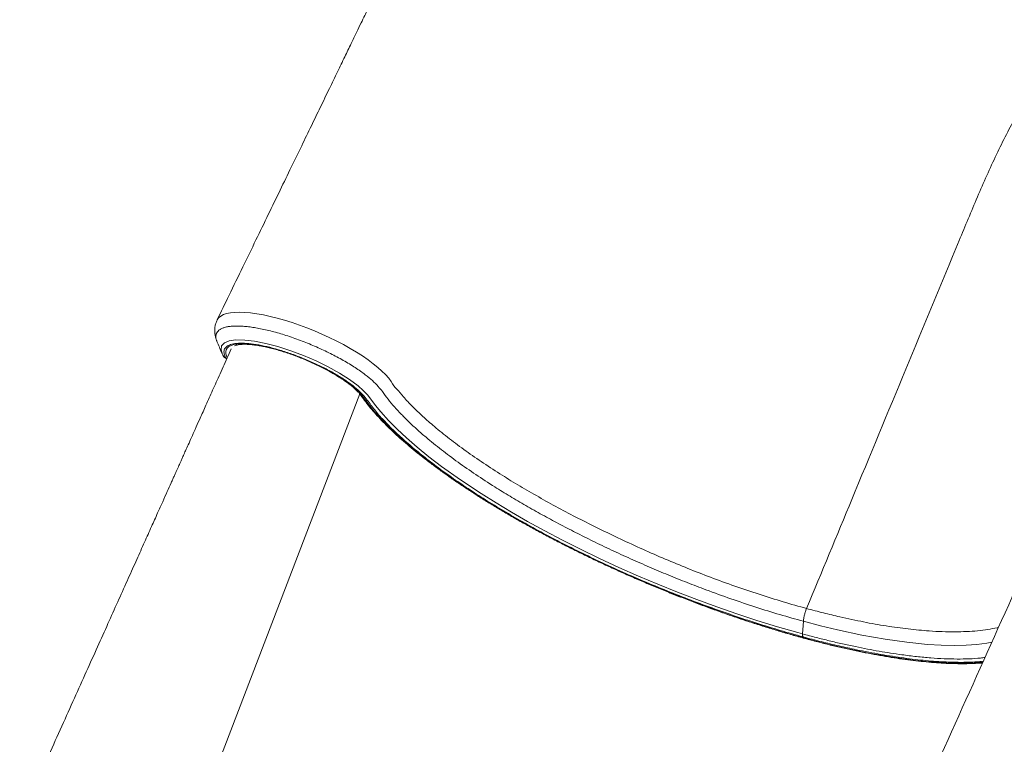
# Model space of a CAD drawing. Units: millimetres. Extents: x -9137 to 15439, y -7478 to 1956.
# Drawn here: x -7512 to -6954, y -5220 to -4809 of the extents above; entities that cross this region are included whole.
import ezdxf

# ---------------------------------------------------------------- set-up
doc = ezdxf.new("R2010")
doc.units = ezdxf.units.MM

msp = doc.modelspace()

# ---------------------------------------------------------------- linework, layer by layer
at = {"color": 7, "linetype": 'Continuous', "lineweight": 15}
for p, q in [((-7397.3, -4998.22), (-7397.42, -4997.84)), ((-7397.34, -4998.26), (-7396.77, -4999.38)), ((-7394.94, -5000.82), (-7394.72, -5000.88))]:
    msp.add_line(p, q, dxfattribs=at)
at = {"color": 8, "linetype": 'Continuous', "lineweight": 15}
for p, q in [((-7396.91, -4999.1), (-7396.89, -4999.14)), ((-7395.26, -5000.58), (-7394.66, -5000.74)), ((-7491.92, -5471.09), (-7319.37, -5020.96))]:
    msp.add_line(p, q, dxfattribs=at)
at = {"color": 8, "linetype": 'Continuous', "lineweight": 15, "flags": 128}
for points in [[(-7400.22, -4979.01), (-7400.16, -4978.84), (-7399.37, -4977.74), (-7398.19, -4976.77), (-7396.66, -4975.98), (-7394.84, -4975.37), (-7392.71, -4974.94), (-7390.21, -4974.69), (-7387.42, -4974.62), (-7384.44, -4974.73), (-7381.22, -4975.03), (-7377.68, -4975.51), (-7373.93, -4976.18), (-7370.13, -4977.01), (-7366.19, -4977.99), (-7362.02, -4979.17), (-7357.76, -4980.5), (-7353.58, -4981.93), (-7349.38, -4983.49), (-7345.06, -4985.21), (-7340.77, -4987.05), (-7336.67, -4988.93), (-7332.66, -4990.89), (-7328.66, -4992.98), (-7324.81, -4995.12), (-7321.24, -4997.24), (-7317.87, -4999.39), (-7314.64, -5001.6), (-7311.66, -5003.8), (-7309.06, -5005.9), (-7306.74, -5007.97), (-7304.66, -5010.03), (-7302.91, -5012.03), (-7301.48, -5013.96), (-7301.48, -5013.96), (-7301.48, -5013.96)], [(-7397.42, -4997.84), (-7398.02, -4996), (-7397.66, -4993.75), (-7396.11, -4992.05), (-7393.32, -4990.87), (-7389.53, -4990.32), (-7384.61, -4990.37), (-7379, -4991.02), (-7372.52, -4992.29), (-7365.74, -4994.07), (-7358.45, -4996.42), (-7351.28, -4999.12), (-7344.01, -5002.27), (-7337.24, -5005.59), (-7330.79, -5009.19), (-7325.19, -5012.76), (-7320.28, -5016.41), (-7317.35, -5019.01), (-7314.99, -5021.5), (-7313.15, -5023.87), (-7310.48, -5027.44), (-7307.48, -5031.11), (-7303.13, -5035.94), (-7298.23, -5040.89), (-7292.82, -5045.94), (-7286.72, -5051.24), (-7280.09, -5056.61), (-7272.98, -5062.04), (-7262.18, -5069.75), (-7250.52, -5077.48), (-7242.08, -5082.77), (-7233.29, -5088.04), (-7224.19, -5093.27), (-7214.48, -5098.61), (-7204.47, -5103.88), (-7194.22, -5109.05), (-7183.4, -5114.27), (-7172.38, -5119.35), (-7161.22, -5124.28), (-7150.27, -5128.9), (-7139.24, -5133.35), (-7128.19, -5137.6), (-7116.82, -5141.77), (-7105.48, -5145.72), (-7094.23, -5149.42), (-7082.49, -5153.04), (-7070.89, -5156.38), (-7068.26, -5157.1), (-7068.26, -5157.1)], [(-7394.56, -5000.23), (-7394.92, -4999.44), (-7395.31, -4998.12), (-7395.37, -4996.92), (-7395.11, -4995.85), (-7394.51, -4994.91), (-7393.59, -4994.12), (-7392.35, -4993.48), (-7390.81, -4992.99), (-7388.98, -4992.66), (-7386.87, -4992.5), (-7384.5, -4992.5), (-7381.89, -4992.66), (-7379.06, -4992.99), (-7376.04, -4993.48), (-7372.84, -4994.12), (-7369.51, -4994.92), (-7366.05, -4995.85), (-7362.51, -4996.93), (-7358.9, -4998.13), (-7355.27, -4999.45), (-7351.64, -5000.88), (-7348.04, -5002.4), (-7344.51, -5004), (-7341.06, -5005.67), (-7337.73, -5007.4), (-7334.55, -5009.17), (-7331.53, -5010.96), (-7328.72, -5012.77), (-7326.13, -5014.57), (-7323.77, -5016.36), (-7321.68, -5018.11), (-7319.87, -5019.82), (-7318.35, -5021.46), (-7317.14, -5023.03)], [(-7395.26, -5000.58), (-7395.07, -5000.76), (-7394.94, -5000.82)], [(-7317.14, -5023.03), (-7314.65, -5026.44), (-7311.85, -5029.94), (-7308.74, -5033.52), (-7305.34, -5037.16), (-7301.64, -5040.87), (-7297.65, -5044.64), (-7293.38, -5048.46), (-7288.84, -5052.32), (-7284.03, -5056.22), (-7278.96, -5060.15), (-7273.64, -5064.11), (-7268.08, -5068.09), (-7262.29, -5072.08), (-7256.28, -5076.08), (-7250.05, -5080.08), (-7243.62, -5084.07), (-7237, -5088.04), (-7230.2, -5092), (-7223.23, -5095.92), (-7216.1, -5099.82), (-7208.83, -5103.67), (-7201.42, -5107.48), (-7193.89, -5111.23), (-7186.26, -5114.92), (-7178.52, -5118.55), (-7170.71, -5122.11), (-7162.82, -5125.59), (-7154.88, -5128.99), (-7146.89, -5132.3), (-7138.87, -5135.51), (-7130.84, -5138.63), (-7122.8, -5141.63), (-7114.77, -5144.54), (-7106.76, -5147.32), (-7098.79, -5149.99), (-7090.87, -5152.53), (-7083.01, -5154.94), (-7075.22, -5157.23), (-7067.53, -5159.37), (-7059.93, -5161.38), (-7052.45, -5163.25), (-7045.1, -5164.97), (-7037.88, -5166.54), (-7030.82, -5167.96), (-7023.92, -5169.23), (-7017.19, -5170.34), (-7010.64, -5171.29), (-7004.3, -5172.09), (-6998.15, -5172.72), (-6992.23, -5173.19), (-6986.53, -5173.5), (-6981.07, -5173.65), (-6975.85, -5173.63), (-6970.89, -5173.46), (-6966.19, -5173.12), (-6965.85, -5173.08)], [(-6960.91, -5161.75), (-6963.74, -5162.3), (-6969.4, -5163.02), (-6975.55, -5163.46), (-6982.39, -5163.61), (-6989.72, -5163.46), (-6997.47, -5163.01), (-7009.07, -5161.86), (-7021.38, -5160.13), (-7034.66, -5157.75), (-7048.53, -5154.78), (-7058.03, -5152.49), (-7067.76, -5149.94), (-7067.76, -5149.94), (-7067.76, -5149.94)]]:
    msp.add_lwpolyline(points, dxfattribs=at)
at = {"color": 7, "linetype": 'Continuous', "lineweight": 15, "flags": 128}
msp.add_lwpolyline([(-7068.26, -5157.1), (-7067.92, -5152.25), (-7067.76, -5149.94)], dxfattribs=at)
at = {"color": 8, "linetype": 'Continuous', "lineweight": 15}
for centre, radius, start, end in [((-7394.55, -4998.13), 2.55, 209.4203, 253.9647), ((-7316.52, -5020.68), 2.42, 214.9736, 255.1152)]:
    msp.add_arc(centre, radius, start, end, dxfattribs=at)
at = {"color": 7, "linetype": 'Continuous', "lineweight": 15}
msp.add_arc((-7394.15, -4997.92), 3, 209.7664, 254.7955, dxfattribs=at)
for points, knots in [([(-7162.36, -4534.2), (-7165.02, -4537.14), (-7170.16, -4542.81), (-7177.54, -4551.55), (-7184.34, -4560.05), (-7190.55, -4568.23), (-7196.16, -4575.94), (-7201.17, -4583.12), (-7205.61, -4589.68), (-7209.51, -4595.64), (-7212.95, -4601.02), (-7215.91, -4605.78), (-7218.47, -4609.96), (-7220.62, -4613.53), (-7222.45, -4616.61), (-7224, -4619.26), (-7225.44, -4621.73), (-7226.94, -4624.34), (-7229.03, -4628.03), (-7231.81, -4632.99), (-7235.3, -4639.39), (-7239.14, -4646.63), (-7243.31, -4654.71), (-7247.79, -4663.67), (-7252.53, -4673.55), (-7257.64, -4684.18), (-7262.68, -4694.67), (-7267.54, -4704.76), (-7271.99, -4714.01), (-7276.27, -4722.89), (-7280.41, -4731.48), (-7284.39, -4739.75), (-7288.21, -4747.65), (-7291.71, -4754.91), (-7294.89, -4761.5), (-7297.76, -4767.44), (-7300.36, -4772.83), (-7302.58, -4777.42), (-7304.53, -4781.47), (-7306.29, -4785.12), (-7308.1, -4788.86), (-7309.86, -4792.5), (-7311.47, -4795.82), (-7312.82, -4798.63), (-7313.96, -4800.98), (-7315.16, -4803.47), (-7316.69, -4806.62), (-7318.74, -4810.88), (-7321.32, -4816.2), (-7324.4, -4822.58), (-7328.01, -4830.03), (-7332.13, -4838.54), (-7336.76, -4848.12), (-7341.71, -4858.34), (-7346.94, -4869.13), (-7352.41, -4880.42), (-7358.3, -4892.57), (-7364.61, -4905.58), (-7371.29, -4919.35), (-7378.34, -4933.88), (-7385.75, -4949.16), (-7393.1, -4964.29), (-7397.98, -4974.33), (-7400.24, -4979)], [0, 0, 0, 0, 0.028583, 0.055242, 0.079985, 0.102804, 0.123693, 0.142324, 0.159081, 0.17396, 0.186956, 0.198761, 0.208515, 0.216943, 0.224182, 0.23023, 0.23546, 0.241426, 0.248296, 0.260918, 0.2754, 0.291487, 0.309181, 0.328486, 0.349405, 0.371932, 0.396068, 0.416161, 0.436154, 0.455008, 0.472723, 0.490923, 0.507737, 0.523163, 0.5372, 0.549847, 0.561103, 0.571646, 0.579178, 0.586954, 0.594974, 0.603083, 0.610223, 0.616196, 0.621, 0.625275, 0.632069, 0.641123, 0.65244, 0.666019, 0.681864, 0.699975, 0.720354, 0.743003, 0.765227, 0.789277, 0.815155, 0.842862, 0.872402, 0.9032, 0.935769, 0.970112, 1, 1, 1, 1]), ([(-6907.88, -4811.65), (-6915.03, -4809.61), (-6929.32, -4805.54), (-6950.7, -4798.16), (-6971.98, -4789.87), (-6993.12, -4780.66), (-7007.04, -4773.75), (-7014, -4770.29)], [0, 0, 0, 0, 0.2, 0.4, 0.6, 0.8, 1, 1, 1, 1]), ([(-6907.88, -4811.65), (-6909.28, -4813.01), (-6912.08, -4815.74), (-6916.96, -4820.78), (-6922.53, -4827.2), (-6928.75, -4835.12), (-6934.9, -4843.74), (-6940.93, -4852.99), (-6946.89, -4862.92), (-6952.7, -4873.64), (-6958.35, -4885.1), (-6963.81, -4897), (-6969.12, -4909.2), (-6974.31, -4921.56), (-6987.81, -4954.16), (-7009.83, -5007.2), (-7038.67, -5076.76), (-7057.45, -5122.02), (-7066.01, -5142.65)], [0, 0, 0, 0, 0.022193, 0.04438, 0.077644, 0.111021, 0.144437, 0.177814, 0.211078, 0.245463, 0.27989, 0.314442, 0.349101, 0.383774, 0.418324, 0.62152, 0.827459, 1, 1, 1, 1]), ([(-7400.2, -4979.08), (-7400.36, -4979.38), (-7400.83, -4980.29), (-7401.3, -4981.96), (-7401.62, -4983.98), (-7401.62, -4986), (-7401.37, -4987.92), (-7400.88, -4989.78), (-7400.45, -4990.8), (-7400.26, -4991.27)], [0, 0, 0, 0, 0.078419, 0.237955, 0.395064, 0.551912, 0.711608, 0.867617, 1, 1, 1, 1]), ([(-7400.34, -4991.15), (-7399.88, -4992.24), (-7398.95, -4994.47), (-7398.01, -4996.7), (-7397.53, -4997.84)], [0, 0, 0, 0, 0.487986, 1, 1, 1, 1]), ([(-7392.3, -4995.46), (-7393.06, -4997.16), (-7395.34, -5002.26), (-7399, -5010.45), (-7403.14, -5019.71), (-7406.86, -5028.01), (-7409.99, -5035.01), (-7412.59, -5040.82), (-7414.71, -5045.54), (-7416.52, -5049.59), (-7418.04, -5052.98), (-7419.26, -5055.7), (-7420.23, -5057.88), (-7420.98, -5059.55), (-7421.62, -5060.98), (-7422.23, -5062.33), (-7422.9, -5063.83), (-7423.65, -5065.5), (-7424.46, -5067.32), (-7425.35, -5069.3), (-7426.71, -5072.34), (-7428.63, -5076.61), (-7431.18, -5082.31), (-7434.15, -5088.93), (-7437.58, -5096.58), (-7441.52, -5105.36), (-7445.92, -5115.16), (-7450.77, -5125.96), (-7455.98, -5137.56), (-7461.53, -5149.91), (-7467.4, -5162.99), (-7473.69, -5176.97), (-7480.39, -5191.87), (-7487.45, -5207.57), (-7494.87, -5224.08), (-7502.66, -5241.36), (-7510.83, -5259.53), (-7519.47, -5278.7), (-7528.58, -5298.91), (-7538.15, -5320.15), (-7548.14, -5342.3), (-7558.54, -5365.36), (-7569.36, -5389.33), (-7580.18, -5413.3), (-7587.39, -5429.27), (-7590.85, -5436.95)], [0, 0, 0, 0, 0.011516, 0.034645, 0.055605, 0.074394, 0.091012, 0.103203, 0.113887, 0.123063, 0.130732, 0.136893, 0.141548, 0.145551, 0.148239, 0.151286, 0.154691, 0.158456, 0.162579, 0.167061, 0.171902, 0.183209, 0.196092, 0.210564, 0.228158, 0.248037, 0.270203, 0.294655, 0.321392, 0.34892, 0.378511, 0.410168, 0.443888, 0.479673, 0.516829, 0.555976, 0.597115, 0.640245, 0.686308, 0.734445, 0.784656, 0.83694, 0.891298, 0.947729, 1, 1, 1, 1]), ([(-7067.97, -5158.76), (-7072.29, -5157.56), (-7080.93, -5155.15), (-7094.2, -5151.05), (-7107.64, -5146.61), (-7121.22, -5141.82), (-7134.85, -5136.72), (-7148.44, -5131.34), (-7161.92, -5125.7), (-7175.23, -5119.82), (-7188.34, -5113.7), (-7201.18, -5107.39), (-7213.64, -5100.93), (-7225.42, -5094.48), (-7236.5, -5088.09), (-7246.91, -5081.76), (-7256.83, -5075.41), (-7266.2, -5069.06), (-7275.08, -5062.67), (-7283.42, -5056.26), (-7291.16, -5049.86), (-7298.18, -5043.56), (-7304.4, -5037.42), (-7308.99, -5032.44), (-7312.01, -5028.63), (-7314, -5025.85), (-7316.14, -5023.05), (-7318.72, -5020.13), (-7322.2, -5016.99), (-7326.76, -5013.63), (-7332.18, -5010.17), (-7338.28, -5006.79), (-7344.84, -5003.57), (-7351.71, -5000.61), (-7358.67, -4997.98), (-7365.53, -4995.78), (-7372.12, -4994.04), (-7378.22, -4992.84), (-7383.68, -4992.19), (-7388.32, -4992.14), (-7392.02, -4992.66), (-7394.65, -4993.76), (-7396.18, -4995.38), (-7396.51, -4997.5), (-7395.94, -4999.34), (-7395.35, -5000.42), (-7395.26, -5000.58)], [0, 0, 0, 0, 0.030917, 0.061835, 0.092836, 0.123945, 0.155088, 0.186193, 0.217192, 0.248141, 0.279209, 0.310316, 0.341381, 0.372327, 0.401415, 0.430595, 0.459807, 0.488988, 0.518076, 0.548266, 0.578559, 0.608887, 0.63918, 0.669369, 0.684298, 0.69933, 0.714304, 0.729114, 0.743856, 0.759673, 0.775491, 0.791307, 0.807124, 0.822945, 0.838766, 0.854621, 0.870476, 0.886364, 0.902253, 0.918132, 0.934013, 0.949844, 0.965675, 0.981461, 0.997247, 1, 1, 1, 1]), ([(-7390.31, -4993.68), (-7390.05, -4993.57), (-7389.52, -4993.36), (-7388.35, -4993.09), (-7386.9, -4992.89), (-7385.17, -4992.8), (-7383.17, -4992.83), (-7380.93, -4992.99), (-7378.45, -4993.27), (-7375.77, -4993.7), (-7372.92, -4994.26), (-7369.91, -4994.96), (-7366.77, -4995.78), (-7363.54, -4996.73), (-7360.24, -4997.79), (-7356.89, -4998.96), (-7353.53, -5000.24), (-7350.18, -5001.6), (-7346.87, -5003.04), (-7343.62, -5004.54), (-7340.46, -5006.11), (-7337.41, -5007.71), (-7334.51, -5009.34), (-7331.77, -5010.99), (-7329.21, -5012.63), (-7326.87, -5014.26), (-7324.75, -5015.86), (-7322.88, -5017.4), (-7321.27, -5018.87), (-7319.93, -5020.25), (-7319.05, -5021.31), (-7318.64, -5021.89), (-7318.5, -5022.07)], [0, 0, 0, 0, 0.030906, 0.062133, 0.093764, 0.126014, 0.158859, 0.192207, 0.225954, 0.260009, 0.294299, 0.328766, 0.363366, 0.398066, 0.43284, 0.467666, 0.502528, 0.53741, 0.5723, 0.607182, 0.642043, 0.676866, 0.711637, 0.746336, 0.780938, 0.815413, 0.849718, 0.883803, 0.917598, 0.951014, 0.983949, 1, 1, 1, 1]), ([(-7396.89, -4999.14), (-7397, -4998.97), (-7397.13, -4998.76), (-7397.19, -4998.56), (-7397.2, -4998.53)], [0, 0, 0, 0, 0.8070151, 1, 1, 1, 1]), ([(-7301.48, -5013.96), (-7301.48, -5013.96), (-7300.74, -5015.98), (-7298.29, -5017.87), (-7294.48, -5022.96), (-7289.59, -5027.99), (-7283.73, -5033.66), (-7276.78, -5039.76), (-7268.64, -5046.34), (-7259.31, -5053.29), (-7249.3, -5060.22), (-7239.05, -5066.87), (-7228.55, -5073.28), (-7217.93, -5079.43), (-7206.87, -5085.52), (-7195.45, -5091.54), (-7183.61, -5097.49), (-7171.4, -5103.37), (-7158.85, -5109.13), (-7146.14, -5114.69), (-7133.34, -5119.99), (-7120.17, -5125.12), (-7106.68, -5130.03), (-7092.92, -5134.67), (-7079.3, -5138.94), (-7070.43, -5141.42), (-7066.01, -5142.65)], [0, 0, 0, 0, 0.0000002, 0.0338247, 0.067649, 0.1088622, 0.1501195, 0.1913326, 0.2398984, 0.2884643, 0.3354815, 0.3824988, 0.4248659, 0.4673893, 0.5099539, 0.5524546, 0.5948025, 0.6382005, 0.6817521, 0.7253713, 0.7689516, 0.8123736, 0.8592222, 0.9061937, 0.9531593, 1, 1, 1, 1]), ([(-7318.5, -5022.07), (-7318.09, -5022.66), (-7316.9, -5024.36), (-7314.7, -5027.23), (-7311.82, -5030.7), (-7308.67, -5034.22), (-7305.25, -5037.79), (-7301.58, -5041.4), (-7297.65, -5045.06), (-7293.48, -5048.75), (-7289.07, -5052.48), (-7284.42, -5056.23), (-7279.54, -5060.01), (-7274.44, -5063.8), (-7269.13, -5067.61), (-7263.62, -5071.42), (-7257.91, -5075.24), (-7252, -5079.05), (-7245.92, -5082.86), (-7239.66, -5086.65), (-7233.24, -5090.43), (-7226.67, -5094.18), (-7219.96, -5097.9), (-7213.1, -5101.59), (-7206.13, -5105.23), (-7199.04, -5108.84), (-7191.84, -5112.39), (-7184.56, -5115.88), (-7177.19, -5119.32), (-7169.74, -5122.69), (-7162.24, -5125.99), (-7154.69, -5129.21), (-7147.1, -5132.36), (-7139.48, -5135.42), (-7131.84, -5138.39), (-7124.2, -5141.26), (-7116.56, -5144.04), (-7108.94, -5146.72), (-7101.35, -5149.29), (-7093.8, -5151.75), (-7086.29, -5154.1), (-7078.85, -5156.34), (-7071.48, -5158.45), (-7064.19, -5160.44), (-7057, -5162.3), (-7049.91, -5164.04), (-7042.93, -5165.64), (-7036.08, -5167.11), (-7029.36, -5168.44), (-7022.78, -5169.64), (-7016.35, -5170.69), (-7010.09, -5171.6), (-7004, -5172.37), (-6998.08, -5173), (-6992.35, -5173.48), (-6986.81, -5173.81), (-6981.48, -5173.99), (-6976.35, -5174.02), (-6971.46, -5173.9), (-6968.08, -5173.74), (-6966.41, -5173.57), (-6966.22, -5173.56)], [0, 0, 0, 0, 0.0091356, 0.0266901, 0.0442236, 0.0617314, 0.0792135, 0.0966713, 0.114107, 0.1315229, 0.1489211, 0.1663038, 0.183673, 0.2010302, 0.2183768, 0.2357145, 0.2530441, 0.2703666, 0.2876831, 0.3049943, 0.3223007, 0.339603, 0.3569018, 0.3741975, 0.3914906, 0.4087814, 0.4260703, 0.4433575, 0.4606435, 0.4779285, 0.4952127, 0.5124965, 0.52978, 0.5470635, 0.5643472, 0.5816315, 0.5989163, 0.6162022, 0.6334892, 0.6507778, 0.6680682, 0.6853609, 0.7026561, 0.7199542, 0.7372557, 0.7545611, 0.771871, 0.7891859, 0.8065066, 0.8238339, 0.8411688, 0.8585122, 0.8758654, 0.8932296, 0.9106067, 0.9279982, 0.9454063, 0.9628331, 0.980281, 0.9977524, 1, 1, 1, 1]), ([(-6941.27, -5118.06), (-6962.85, -5166.06), (-7028.97, -5313.17), (-7095.13, -5460.2), (-7139.7, -5559.25)], [0, 0, 0, 0, 0.326329, 1, 1, 1, 1]), ([(-7066, -5142.65), (-7066.23, -5143.24), (-7066.68, -5144.4), (-7067.2, -5146.27), (-7067.58, -5148.15), (-7067.7, -5149.35), (-7067.76, -5149.94)], [0, 0, 0, 0, 0.249999, 0.500004, 0.750001, 1, 1, 1, 1]), ([(-7038.17, -5598.51), (-7036.76, -5594.73), (-7033.32, -5585.53), (-7027.95, -5571.2), (-7022.2, -5555.87), (-7016.81, -5541.51), (-7011.78, -5528.12), (-7007.11, -5515.7), (-7002.81, -5504.25), (-6998.86, -5493.77), (-6995.28, -5484.26), (-6992.06, -5475.72), (-6989.2, -5468.16), (-6986.71, -5461.56), (-6984.59, -5455.94), (-6982.76, -5451.1), (-6981.22, -5447.03), (-6979.96, -5443.68), (-6979.02, -5441.2), (-6978.27, -5439.21), (-6977.52, -5437.23), (-6976.51, -5434.57), (-6975.16, -5430.99), (-6973.42, -5426.4), (-6971.35, -5420.94), (-6968.96, -5414.61), (-6966.18, -5407.29), (-6963.03, -5398.98), (-6959.53, -5389.77), (-6955.79, -5379.91), (-6951.82, -5369.48), (-6947.63, -5358.48), (-6942.94, -5346.18), (-6937.72, -5332.49), (-6931.94, -5317.34), (-6925.84, -5301.41), (-6919, -5283.55), (-6911.36, -5263.66), (-6902.87, -5241.62), (-6893.94, -5218.46), (-6884.56, -5194.2), (-6875.09, -5169.74), (-6868.73, -5153.38), (-6865.65, -5145.47)], [0, 0, 0, 0, 0.024968, 0.060891, 0.094676, 0.126321, 0.155827, 0.183194, 0.208422, 0.231511, 0.252462, 0.271273, 0.287946, 0.302479, 0.314874, 0.325131, 0.334494, 0.341819, 0.347267, 0.350925, 0.354965, 0.360335, 0.368534, 0.378648, 0.390678, 0.404622, 0.420481, 0.439106, 0.459574, 0.481321, 0.504328, 0.528593, 0.554117, 0.585815, 0.619261, 0.654455, 0.691397, 0.737655, 0.786391, 0.837603, 0.891293, 0.94746, 1, 1, 1, 1]), ([(-7067.97, -5158.76), (-7068.03, -5158.67), (-7068.13, -5158.49), (-7068.23, -5158.1), (-7068.28, -5157.64), (-7068.26, -5157.28), (-7068.26, -5157.1)], [0, 0, 0, 0, 0.250002, 0.499991, 0.749998, 1, 1, 1, 1])]:
    msp.add_open_spline(points, degree=3, knots=knots, dxfattribs=at)
at = {"color": 8, "linetype": 'Continuous', "lineweight": 15}
for points, knots in [([(-7067.76, -5149.94), (-7072.2, -5148.7), (-7081.09, -5146.22), (-7094.85, -5141.93), (-7108.85, -5137.23), (-7121.88, -5132.52), (-7133.75, -5127.98), (-7144.43, -5123.68), (-7155.16, -5119.17), (-7165.9, -5114.44), (-7176.63, -5109.52), (-7187, -5104.55), (-7196.98, -5099.57), (-7206.56, -5094.6), (-7215.98, -5089.5), (-7225.21, -5084.3), (-7234.21, -5079.01), (-7243.74, -5073.14), (-7253.64, -5066.7), (-7263.77, -5059.65), (-7273.24, -5052.57), (-7280.86, -5046.39), (-7286.86, -5041.15), (-7291.52, -5036.81), (-7295.79, -5032.54), (-7299.76, -5028.24), (-7303.43, -5023.9), (-7306.1, -5020.14), (-7308.77, -5016.71), (-7312.04, -5013.46), (-7315.53, -5010.55), (-7318.92, -5008.08), (-7321.93, -5006.03), (-7325.2, -5003.97), (-7328.66, -5001.93), (-7332.27, -4999.95), (-7336.01, -4998.01), (-7339.91, -4996.12), (-7343.91, -4994.3), (-7347.93, -4992.59), (-7351.98, -4990.97), (-7356.08, -4989.46), (-7360.16, -4988.07), (-7364.15, -4986.82), (-7368.07, -4985.71), (-7371.91, -4984.75), (-7375.61, -4983.94), (-7379.12, -4983.3), (-7382.44, -4982.83), (-7385.57, -4982.53), (-7388.47, -4982.41), (-7391.07, -4982.46), (-7393.41, -4982.68), (-7395.47, -4983.08), (-7397.22, -4983.65), (-7398.64, -4984.38), (-7399.73, -4985.26), (-7400.5, -4986.3), (-7400.99, -4987.8), (-7401.04, -4989.41), (-7400.4, -4990.79), (-7400.19, -4991.25)], [0, 0, 0, 0, 0.03128, 0.06256, 0.094522, 0.126484, 0.150551, 0.174637, 0.198704, 0.223494, 0.248305, 0.273093, 0.296563, 0.320054, 0.343524, 0.367717, 0.391928, 0.416121, 0.447704, 0.479462, 0.512084, 0.5449, 0.565637, 0.586374, 0.607312, 0.62825, 0.650946, 0.673642, 0.688898, 0.704223, 0.719467, 0.728497, 0.737526, 0.74682, 0.756115, 0.765146, 0.774177, 0.783472, 0.792767, 0.801802, 0.810836, 0.820134, 0.829432, 0.838501, 0.847569, 0.856903, 0.866238, 0.875311, 0.884384, 0.893724, 0.903064, 0.912112, 0.921159, 0.930472, 0.939785, 0.948803, 0.95782, 0.967102, 0.976383, 0.992219, 1, 1, 1, 1]), ([(-7066.01, -5142.65), (-7062.8, -5143.51), (-7056.39, -5145.21), (-7045.55, -5147.81), (-7033.58, -5150.37), (-7020.64, -5152.68), (-7008.21, -5154.39), (-6997.68, -5155.38), (-6988.98, -5155.84), (-6981.89, -5155.95), (-6975.18, -5155.79), (-6968.9, -5155.35), (-6963.13, -5154.6), (-6959.22, -5153.91), (-6957.4, -5153.4), (-6957.12, -5153.32)], [0, 0, 0, 0, 0.069914, 0.140034, 0.242745, 0.345458, 0.450712, 0.555964, 0.626675, 0.697438, 0.76814, 0.841046, 0.914018, 0.986922, 1, 1, 1, 1]), ([(-7068.26, -5157.1), (-7065.7, -5157.79), (-7060.59, -5159.15), (-7053.05, -5161.02), (-7045.62, -5162.76), (-7036.1, -5164.82), (-7024.73, -5166.99), (-7013.22, -5168.79), (-7003.53, -5169.98), (-6995.51, -5170.74), (-6987.83, -5171.21), (-6980.55, -5171.39), (-6973.72, -5171.25), (-6968.45, -5170.95), (-6965.68, -5170.57), (-6964.83, -5170.45)], [0, 0, 0, 0, 0.061034, 0.122069, 0.183526, 0.244983, 0.36225, 0.479518, 0.559683, 0.639905, 0.720067, 0.801295, 0.882588, 0.963812, 1, 1, 1, 1]), ([(-6965.77, -5172.56), (-6967.05, -5172.7), (-6970.8, -5173.1), (-6977.81, -5173.28), (-6987.3, -5173.09), (-6998.26, -5172.3), (-7010.68, -5170.85), (-7023.84, -5168.79), (-7036.22, -5166.42), (-7047.55, -5163.93), (-7057.63, -5161.51), (-7064.53, -5159.68), (-7067.97, -5158.76)], [0, 0, 0, 0, 0.053199, 0.155525, 0.257474, 0.379746, 0.502406, 0.625074, 0.74736, 0.831552, 0.915808, 1, 1, 1, 1])]:
    msp.add_open_spline(points, degree=3, knots=knots, dxfattribs=at)

doc.saveas('drawing.dxf')
